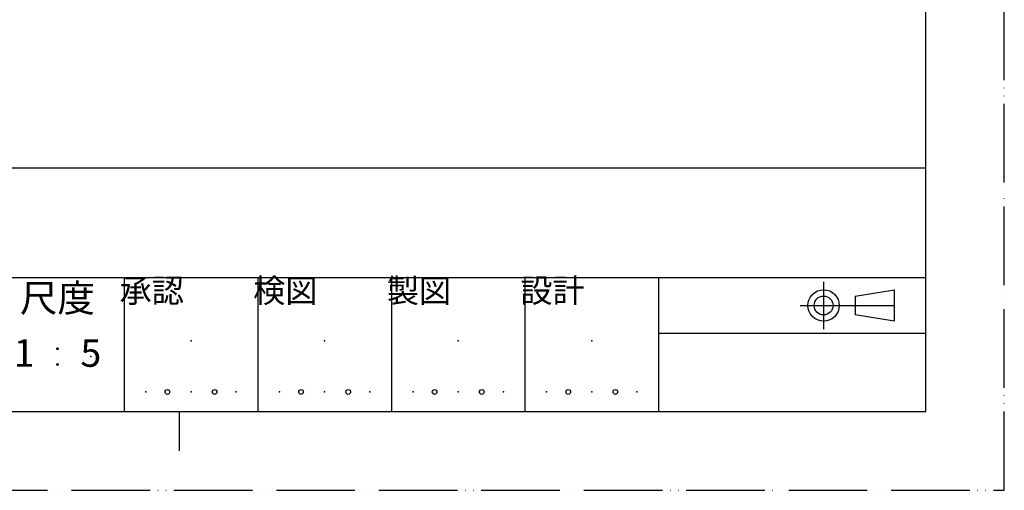
# Model space of a CAD drawing. Units: millimetres. Extents: x 0 to 1063, y 0 to 1485.
# Drawn here: x 423 to 1050, y 0 to 299 of the extents above; entities that cross this region are included whole.
import ezdxf

# ---------------------------------------------------------------- set-up
doc = ezdxf.new("R2010")
doc.units = ezdxf.units.MM
doc.linetypes.add('DOT_CENTER', pattern=[14, 12, -1, 0, -1])
doc.linetypes.add('PHANTOM', pattern=[13, 10, -1, 0, -1, 0, -1])
doc.layers.add('1', color=7, linetype='Continuous')
doc.styles.add('CONVERTER_11', font='MS Mincho.ttf', dxfattribs={"width": 0.89})
doc.styles.add('CONVERTER_12', font='txt.shx', dxfattribs={"width": 0.9})

# ---------------------------------------------------------------- blocks, each defined once
blk = doc.blocks.new('開示A4')
at = {"layer": '1', "color": 4, "linetype": 'PHANTOM'}
for p, q in [((210, 0), (210, 297)), ((0, 0), (210, 0))]:
    blk.add_line(p, q, dxfattribs=at)
at = {"layer": '1', "color": 7, "linetype": 'Continuous'}
for p, q in [((200, 10), (200, 148.5)), ((25, 41), (200, 41)), ((200, 27), (25, 27)), ((191, 24.7), (196, 25.5)), ((196, 25.5), (196, 21.5)), ((191, 24.7), (191, 22.3)), ((196, 21.5), (191, 22.3)), ((25, 10), (105, 10)), ((105, 10), (200, 10))]:
    blk.add_line(p, q, dxfattribs=at)
at = {"layer": '1', "color": 2, "linetype": 'Continuous'}
for p, q in [((98, 27), (98, 10)), ((115, 27), (115, 10)), ((132, 27), (132, 10)), ((149, 27), (149, 10)), ((166, 27), (166, 10)), ((166, 20), (200, 20)), ((105, 10), (105, 5))]:
    blk.add_line(p, q, dxfattribs=at)
at = {"layer": '1', "color": 2, "linetype": 'DOT_CENTER'}
for p, q in [((187, 26.5), (187, 20.5)), ((184, 23.5), (197, 23.5))]:
    blk.add_line(p, q, dxfattribs=at)
at = {"layer": '1', "color": 7, "linetype": 'Continuous'}
for centre, radius in [((187, 23.5), 2), ((187, 23.5), 1.2), ((103.5, 12.5), 0.3), ((109.5, 12.5), 0.3), ((120.5, 12.5), 0.3), ((126.5, 12.5), 0.3), ((137.5, 12.5), 0.3), ((143.5, 12.5), 0.3), ((154.5, 12.5), 0.3), ((160.5, 12.5), 0.3)]:
    blk.add_circle(centre, radius, dxfattribs=at)
at = {"layer": '1', "color": 7, "linetype": 'DOT_CENTER'}
for centre in [(89.5, 18), (89.5, 16)]:
    blk.add_circle(centre, 0.1, dxfattribs=at)
at = {"layer": '1', "color": 4}
for p in [(106.5, 19), (123.5, 19), (140.5, 19), (157.5, 19), (85.25, 17), (93.75, 17), (100.75, 12.5), (106.5, 12.5), (112.25, 12.5), (117.75, 12.5), (123.5, 12.5), (129.25, 12.5), (134.75, 12.5), (140.5, 12.5), (146.25, 12.5), (151.75, 12.5), (157.5, 12.5), (163.25, 12.5)]:
    blk.add_point(p, dxfattribs=at)
at = {"layer": '1', "color": 2, "attachment_point": 5, "style": 'CONVERTER_11'}
for s, insert, char_height, line_spacing_factor in [('尺度', (89.5, 24), 3.5, 0.545455), ('承認', (101.5, 25), 3, 0.590909), ('検図', (118.5, 25), 3, 0.590909), ('製図', (135.5, 25), 3, 0.590909), ('設計', (152.5, 25), 3, 0.590909)]:
    blk.add_mtext(s, dxfattribs=dict(at, insert=insert, char_height=char_height, line_spacing_factor=line_spacing_factor))

msp = doc.modelspace()

# ---------------------------------------------------------------- block references
at = {"layer": '1', "xscale": 5, "yscale": 5, "zscale": 5}
msp.add_blockref('開示A4', (0, 0), dxfattribs=at)

# ---------------------------------------------------------------- texts
at = {"layer": '1', "color": 7, "char_height": 17.5, "attachment_point": 5, "line_spacing_factor": 0.720288, "style": 'CONVERTER_12'}
for s, insert in [('1', (426.25, 85)), ('5', (468.75, 85))]:
    msp.add_mtext(s, dxfattribs=dict(at, insert=insert))

doc.saveas('drawing.dxf')
